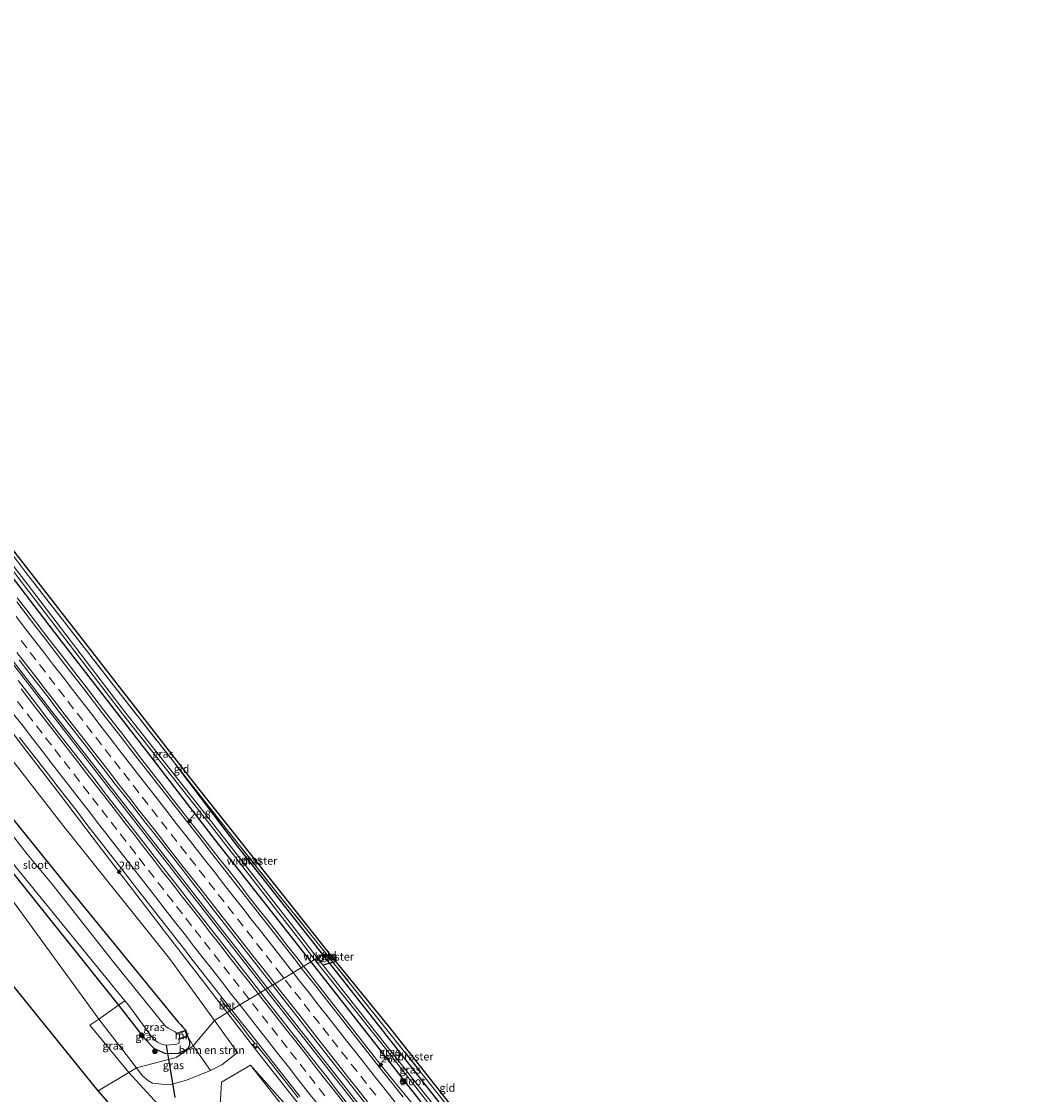
# Model space of a CAD drawing. Units: metres. Extents: x 200983 to 208530, y 531250 to 537500.
# Drawn here: x 201537 to 201861, y 536624 to 536966 of the extents above; entities that cross this region are included whole.
import ezdxf
from ezdxf.enums import TextEntityAlignment as Align

# ---------------------------------------------------------------- set-up
doc = ezdxf.new("R2010")
doc.units = ezdxf.units.M
doc.linetypes.add('IE-TERREINAFSCHEIDING', pattern=[10, 8, -2])
doc.linetypes.add('VW-3-9_STREEP', pattern=[12, 3, -9])
doc.layers.get('0').update_dxf_attribs({"lineweight": 25})
for name, color, linetype, lineweight in [('B-ME-AM-KILOMETR-S-B1', 7, 'Continuous', 18), ('B-ME-BV-GELEIDECONSTRUCTIE-GELEIDERAIL-L-B1', 213, 'BV-GELEIDERAIL', 18), ('B-ME-GR-BOMENSTRUIKEN-GV-B6', 93, 'Continuous', 18), ('B-ME-GR-BOOM-S-B1', 93, 'Continuous', 18), ('B-ME-GW-KRUINLIJN-L-B1', 93, 'Continuous', 18), ('B-ME-GW-TEENLIJN-L-B1', 93, 'Continuous', 18), ('B-ME-IE-GRASLAND-GV-B6', 93, 'Continuous', 18), ('B-ME-IE-GRONDWERKLIJN-GROND_INGERICHT-GV-B6', 253, 'Continuous', 18), ('B-ME-IE-HULPGEOMETRIE-L-B1', 53, 'Continuous', 18), ('B-ME-IE-INRICHTINGSELEMENT-S-B1', 253, 'Continuous', 18), ('B-ME-IE-TERREINAFSCHEIDING-RASTERHEKWERK-L-B1', 8, 'IE-TERREINAFSCHEIDING', 18), ('B-ME-MW-MUUR-GV-B6', 8, 'IE-TERREINAFSCHEIDING-KUNSTMATIG', 18), ('B-ME-OG-WATER-GV-B6', 153, 'Continuous', 18), ('B-ME-VH-VERH_SOORT-BETON-OVERIG-GV-B6', 8, 'IE-TERREINAFSCHEIDING-NATUURLIJK-HOUTWAL', 18), ('B-ME-VH-VERH_SOORT-BITUMEN-GV-B6', 8, 'IE-TERREINAFSCHEIDING-NATUURLIJK-HOUTWAL', 18), ('B-ME-VV-KOLK-S-B1', 8, 'Continuous', 18), ('B-ME-VW-MARKERING-39STREEP-015-L-B1', 255, 'VW-3-9_STREEP', 18), ('B-ME-VW-MARKERING-STREEP-015-L-B1', 7, 'Continuous', 18)]:
    doc.layers.add(name, color=color, linetype=linetype, lineweight=lineweight)
for name, color, linetype in [('B-ME-GW-INSTEEKWATERGANG-L-B1', 10, 'Continuous'), ('B-ME-KG-KADASTRAAL-OPNAMEDTMGRENS-L-B1', 10, 'Continuous'), ('B-ME-KW-DUIKER-L-B1', 10, 'Continuous')]:
    doc.layers.add(name, color=color, linetype=linetype)
doc.styles.add('NLCS-ISO', font='NLCS-ISO.TTF')
doc.linetypes.add('BV-GELEIDERAIL', pattern='A,10,-3,[108,NLCS.SHX,S=1,R=0,X=0,Y=0],-3', length=16)
doc.linetypes.add('IE-TERREINAFSCHEIDING-KUNSTMATIG', pattern='A,4,[82,NLCS.SHX,S=0.75,R=90,X=0,Y=0],4,-2', length=10)
doc.linetypes.add('IE-TERREINAFSCHEIDING-NATUURLIJK-HOUTWAL', pattern='A,7,-1.5,[67,NLCS.SHX,S=0.75,R=45,X=0,Y=0],-1.5,7,-1.5,[70,NLCS.SHX,S=0.75,R=0,X=0,Y=0],-1.5', length=20)

# ---------------------------------------------------------------- blocks, each defined once
blk = doc.blocks.new('hecto')
for p, q in [((0, 0.625), (-0.625, 0)), ((0, -0.625), (0, 0.625)), ((-0.625, 0), (0.625, 0)), ((0.625, 0), (0, -0.625))]:
    blk.add_line(p, q)
blk = doc.blocks.new('boom')
h = blk.add_hatch(color=256)
edge = h.paths.add_edge_path()
edge.add_arc((0, 0), 0.75, 0, 360)
blk.add_circle((0, 0), 0.75)
blk = doc.blocks.new('kast')
blk.add_line((-0.75, -0.75), (0.75, 0.75))
blk.add_lwpolyline([(-0.75, 0.75), (0.75, 0.75), (0.75, -0.75), (-0.75, -0.75)], close=True)
blk = doc.blocks.new('dtb')
blk.add_circle((0, 0), 0.75)
blk = doc.blocks.new('kolk')
blk.add_lwpolyline([(-0.5, -0.5), (0.5, -0.5), (0.5, 0.5), (-0.5, 0.5)], close=True)

msp = doc.modelspace()

# ---------------------------------------------------------------- linework, layer by layer
at = {"layer": 'B-ME-BV-GELEIDECONSTRUCTIE-GELEIDERAIL-L-B1'}
for p, q in [((201537.469, 536735.52, 10.848), (201549.615, 536719.712, 10.991)), ((201600.719, 536652.919, 10.968), (201612.998, 536637.11, 11.006))]:
    msp.add_line(p, q, dxfattribs=at)
for points in [[(201614.902, 536657.88, 11.166), (201588.364, 536691.912, 11.177), (201558.079, 536730.834, 11.094), (201522.211, 536777.257, 10.966), (201493.032, 536815.358, 10.841), (201464.891, 536852.757, 10.725), (201436.588, 536891.312, 10.555), (201410.829, 536926.966, 10.377), (201391.483, 536954.112, 10.236)], [(201392.095, 536954.502, 10.235), (201410.655, 536928.47, 10.344), (201435.578, 536893.845, 10.514), (201461.511, 536858.553, 10.646), (201487.941, 536823.173, 10.783), (201518.698, 536782.959, 10.949), (201545.556, 536748.129, 10.991), (201572.502, 536713.386, 11.09), (201596.271, 536682.884, 11.123), (201615.526, 536658.259, 11.146)], [(201379.791, 536947.418, 10.082), (201391.415, 536931.122, 10.203), (201403.059, 536914.93, 10.336), (201414.749, 536898.696, 10.423), (201426.468, 536882.432, 10.352), (201438.29, 536866.271, 10.391), (201450.199, 536850.158, 10.488), (201462.154, 536834.177, 10.553), (201474.198, 536818.243, 10.717), (201486.297, 536802.24, 10.637), (201498.444, 536786.305, 10.698), (201510.638, 536770.426, 10.771), (201522.872, 536754.592, 10.884), (201535.039, 536738.788, 10.961), (201537.469, 536735.52, 10.848)], [(201535.86, 536782.52, 10.785), (201538.917, 536778.563, 10.778), (201541.958, 536774.594, 10.791), (201545.018, 536770.64, 10.795), (201548.076, 536766.684, 10.808), (201551.133, 536762.728, 10.816), (201554.172, 536758.757, 10.832), (201557.23, 536754.801, 10.839), (201560.284, 536750.842, 10.847), (201563.343, 536746.888, 10.837), (201566.377, 536742.913, 10.848), (201569.473, 536738.98, 10.876), (201572.505, 536735.004, 10.886), (201575.566, 536731.05, 10.9), (201578.643, 536727.109, 10.922), (201581.709, 536723.159, 10.899), (201584.777, 536719.212, 10.906), (201587.858, 536715.274, 10.921), (201590.957, 536711.349, 10.941), (201594.021, 536707.399, 10.951), (201597.079, 536703.443, 10.959), (201600.179, 536699.519, 10.963), (201603.27, 536695.59, 10.978), (201606.346, 536691.647, 10.977), (201609.405, 536687.692, 10.991), (201612.484, 536683.753, 10.986), (201615.578, 536679.817, 10.984), (201618.666, 536675.884, 11.006), (201621.713, 536671.92, 11.016), (201624.823, 536668.005, 11.009), (201627.002, 536665.231, 11.025)], [(201549.615, 536719.712, 10.991), (201561.759, 536703.733, 10.874), (201571.53, 536691.019, 10.861), (201583.693, 536675.132, 10.918), (201595.872, 536659.282, 10.99), (201600.719, 536652.919, 10.968)], [(201627.002, 536665.231, 11.025), (201627.912, 536664.073, 11.032), (201630.965, 536660.113, 11.001), (201634.053, 536656.181, 11.026), (201637.115, 536652.228, 11.031), (201640.225, 536648.312, 11.025), (201643.31, 536644.378, 11.029), (201646.368, 536640.421, 11.021), (201649.457, 536636.49, 11.037), (201652.523, 536632.54, 11.06), (201655.697, 536628.675, 11.044), (201658.877, 536624.81, 11.043), (201662.051, 536620.946, 11.032)], [(201860.588, 536350.411, 10.964), (201838.129, 536377.99, 11.012), (201812.108, 536410.102, 11.123), (201788.651, 536439.156, 11.156), (201763.601, 536470.285, 11.168), (201738.613, 536501.498, 11.226), (201712.794, 536533.809, 11.25), (201686.296, 536567.189, 11.283), (201661.472, 536598.545, 11.283), (201636.75, 536629.989, 11.218), (201614.902, 536657.88, 11.166)], [(201615.526, 536658.259, 11.146), (201637.341, 536630.427, 11.218), (201662.032, 536598.981, 11.283), (201686.851, 536567.642, 11.283), (201713.33, 536534.256, 11.25), (201739.136, 536501.956, 11.226), (201764.127, 536470.75, 11.168), (201789.191, 536439.597, 11.156), (201812.643, 536410.565, 11.123), (201838.672, 536378.47, 10.999), (201861.192, 536350.834, 10.964)], [(201612.998, 536637.11, 11.006), (201622.923, 536624.564, 11.096), (201625.401, 536621.431, 11.093)]]:
    msp.add_polyline3d(points, dxfattribs=at)
at = {"layer": 'B-ME-GR-BOMENSTRUIKEN-GV-B6'}
for points in [[(201358.53, 536933.11, 6.698), (201360.313, 536934.246, 6.57), (201384.466, 536897.619, 6.843), (201436.314, 536828.948, 6.897), (201467.531, 536786.99, 6.897), (201508.833, 536733.027, 6.897), (201535.158, 536697.208, 6.897), (201570.126, 536654.272, 6.897), (201568.06, 536652.811, 7.505), (201532.619, 536697.151, 7.187), (201490.928, 536752.051, 7.117), (201480.769, 536765.662, 7.137), (201434.795, 536827.261, 7.228), (201434.502, 536827.654, 7.229), (201384.024, 536894.108, 7.088), (201358.53, 536933.11, 6.698)], [(201561.669, 536625.539, 10.798), (201525.797, 536669.78, 10.534), (201497.526, 536702.864, 9.863), (201462.394, 536745.741, 9.709), (201428.468, 536788.549, 9.742), (201393.406, 536835.272, 9.539), (201361.546, 536880.434, 9.419), (201340.002, 536912.39, 9.016), (201335.718, 536918.57, 8.989), (201355.371, 536931.096, 8.212), (201385.499, 536885.454, 9.245), (201429.36, 536823.896, 9.342), (201428.14, 536823.106, 9.378), (201456.078, 536786.044, 9.716), (201474.875, 536761.257, 9.752), (201475.897, 536761.996, 9.752), (201502.24, 536728.683, 9.834), (201529.159, 536693.158, 9.771), (201561.669, 536648.713, 10.398), (201561.878, 536648.441, 10.398), (201558.974, 536646.507, 10.474), (201571.425, 536631.466, 10.541), (201561.669, 536625.539, 10.798)], [(201475.897, 536761.996, 9.752), (201480.769, 536765.662, 7.137), (201490.928, 536752.051, 7.117), (201532.619, 536697.151, 7.187), (201568.06, 536652.811, 7.505), (201561.878, 536648.441, 10.398), (201561.669, 536648.713, 10.398), (201529.159, 536693.158, 9.771), (201502.24, 536728.683, 9.834), (201475.897, 536761.996, 9.752)], [(201519.621, 536749.618, 9.742), (201550.698, 536709.759, 9.937), (201584.342, 536667.677, 10.033), (201598.615, 536647.985, 10.219), (201591.828, 536639.86, 8.58)], [(201527.971, 536719.986, 7.212), (201551.583, 536690.94, 7.345), (201587.111, 536647.414, 7.663), (201587.808, 536646.65, 7.737), (201588.43, 536645.947, 7.668), (201589.502, 536644.905, 7.934), (201586.563, 536643.899, 6.901), (201586.1, 536644.318, 6.898), (201585.48, 536644.702, 6.897), (201584.526, 536645.176, 6.897), (201583.88, 536645.498, 6.897), (201583.142, 536646.074, 6.897), (201582.755, 536646.512, 6.897), (201566.599, 536666.44, 6.897), (201546.952, 536691.334, 6.897), (201539.081, 536700.913, 6.897), (201509.769, 536738.629, 6.868)], [(201591.828, 536639.86, 8.58), (201590.188, 536642.896, 7.988), (201589.502, 536644.905, 7.934), (201588.43, 536645.947, 7.668), (201587.808, 536646.65, 7.737), (201587.111, 536647.414, 7.663), (201551.583, 536690.94, 7.345), (201527.971, 536719.986, 7.212)], [(201591.828, 536639.86, 8.58), (201598.615, 536647.985, 10.219), (201606.011, 536637.746, 10.374), (201600.947, 536633.812, 10.478), (201597.372, 536632.023, 10.468), (201591.828, 536639.86, 8.58)], [(201599.798, 536609.739, 10.4), (201600.864, 536628.351, 10.423), (201610.117, 536633.742, 10.411), (201631.624, 536606.383, 10.748), (201653.95, 536578.004, 10.921), (201640.062, 536566.831, 10.765), (201638.722, 536566.655, 10.763), (201637.661, 536567.422, 10.699), (201614.349, 536594.053, 10.448), (201599.798, 536609.739, 10.4)], [(201561.669, 536625.539, 10.798), (201571.425, 536631.466, 10.541), (201589.831, 536611.22, 10.559)], [(201578.437, 536606.452, 11.164), (201561.669, 536625.539, 10.798)]]:
    msp.add_polyline3d(points, dxfattribs=at)
at = {"layer": 'B-ME-GW-INSTEEKWATERGANG-L-B1'}
for p, q in [((201605.696, 536703.851, 10.033), (201586.307, 536729.426, 9.817)), ((201633.135, 536668.958, 10.066), (201605.696, 536703.851, 10.033)), ((201590.188, 536642.896, 7.988), (201589.502, 536644.905, 7.934))]:
    msp.add_line(p, q, dxfattribs=at)
for points in [[(201364.481, 536936.903, 6.722), (201391.933, 536898.304, 6.934), (201424.519, 536852.948, 6.984), (201449.938, 536819.081, 7.026), (201478.318, 536782.901, 6.905), (201510.658, 536740.774, 7.055), (201527.971, 536719.986, 7.212), (201551.583, 536690.94, 7.345), (201587.111, 536647.414, 7.663), (201587.808, 536646.65, 7.737), (201588.43, 536645.947, 7.668), (201589.502, 536644.905, 7.934)], [(201521.891, 536805.259, 9.626), (201547.356, 536771.992, 9.73), (201576.998, 536733.715, 9.9), (201598.794, 536705.488, 10.016), (201629.272, 536666.611, 10.06)], [(201480.769, 536765.662, 7.137), (201490.928, 536752.051, 7.117), (201532.619, 536697.151, 7.187), (201568.06, 536652.811, 7.505)], [(201676.008, 536607.169, 10.292), (201677.245, 536606.996, 10.296), (201678.196, 536607.38, 10.3), (201678.931, 536607.946, 10.3), (201679.263, 536608.531, 10.3), (201679.551, 536609.262, 10.3), (201679.452, 536610.136, 10.3), (201650.931, 536646.326, 10.102), (201633.135, 536668.958, 10.066)], [(201629.272, 536666.611, 10.06), (201647.071, 536643.917, 10.086), (201676.008, 536607.169, 10.292)], [(201568.06, 536652.811, 7.505), (201573.331, 536646.216, 7.552), (201576.317, 536642.363, 7.59), (201579.448, 536639.032, 7.598), (201583.014, 536637.429, 7.747), (201587.2, 536637.603, 7.917), (201590.137, 536638.954, 8.05), (201590.756, 536640.236, 8.108), (201590.746, 536641.249, 8.138), (201590.188, 536642.896, 7.988)]]:
    msp.add_polyline3d(points, dxfattribs=at)
at = {"layer": 'B-ME-GW-KRUINLIJN-L-B1'}
msp.add_line((201561.878, 536648.441, 10.398), (201573.782, 536632.898, 10.422), dxfattribs=at)
for points in [[(201452.9, 536837.485, 9.552), (201466.555, 536819.173, 9.601), (201491.374, 536786.2, 9.568), (201519.621, 536749.618, 9.742), (201550.698, 536709.759, 9.937), (201584.342, 536667.677, 10.033), (201598.615, 536647.985, 10.219)], [(201475.897, 536761.996, 9.752), (201502.24, 536728.683, 9.834), (201529.159, 536693.158, 9.771), (201561.669, 536648.713, 10.398), (201561.878, 536648.441, 10.398)], [(201598.615, 536647.985, 10.219), (201606.011, 536637.746, 10.374), (201600.947, 536633.812, 10.478), (201597.372, 536632.023, 10.468)], [(201610.117, 536633.742, 10.411), (201631.624, 536606.383, 10.748), (201653.95, 536578.004, 10.921)], [(201573.782, 536632.898, 10.422), (201575.662, 536630.416, 10.395), (201577.601, 536628.765, 10.353), (201578.948, 536628.061, 10.32), (201581.841, 536627.655, 10.292), (201584.746, 536627.593, 10.292), (201589.761, 536628.949, 10.279), (201597.372, 536632.023, 10.468)]]:
    msp.add_polyline3d(points, dxfattribs=at)
at = {"layer": 'B-ME-GW-TEENLIJN-L-B1'}
msp.add_polyline3d([(201658.966, 536575.264, 10.411), (201648.042, 536589.499, 10.423), (201631.236, 536609.95, 10.51), (201610.117, 536633.742, 10.411)], dxfattribs=at)
at = {"layer": 'B-ME-IE-GRASLAND-GV-B6'}
for points in [[(201629.272, 536666.611, 10.06), (201598.794, 536705.488, 10.016), (201576.998, 536733.715, 9.9), (201547.356, 536771.992, 9.73), (201521.891, 536805.259, 9.626), (201492.057, 536845.157, 9.298), (201461.602, 536886.103, 9.12), (201429.294, 536930.943, 8.846), (201406.318, 536963.567, 8.594), (201407.102, 536964.067, 7.851), (201428.626, 536933.659, 8.013), (201454.708, 536897.48, 8.278), (201482.338, 536859.907, 8.378), (201510.215, 536822.805, 8.51), (201538.211, 536786.307, 8.569), (201569.38, 536745.587, 8.755), (201596.904, 536710.645, 8.842), (201625.363, 536674.121, 8.95), (201630.478, 536667.344, 9.001), (201629.272, 536666.611, 10.06)], [(201521.891, 536805.259, 9.626), (201547.356, 536771.992, 9.73), (201576.998, 536733.715, 9.9), (201598.794, 536705.488, 10.016), (201629.272, 536666.611, 10.06), (201626.258, 536664.779, 10.202), (201624.711, 536666.79, 10.193), (201621.62, 536670.719, 10.191), (201618.534, 536674.654, 10.19), (201615.44, 536678.581, 10.188), (201612.358, 536682.518, 10.184), (201609.28, 536686.458, 10.178), (201606.211, 536690.406, 10.169), (201603.144, 536694.354, 10.159), (201600.071, 536698.298, 10.156), (201596.98, 536702.23, 10.157), (201593.907, 536706.173, 10.145), (201590.838, 536710.12, 10.134), (201587.735, 536714.041, 10.11), (201584.693, 536718.01, 10.107), (201581.612, 536721.947, 10.095), (201578.488, 536725.852, 10.084), (201572.338, 536733.737, 10.063), (201569.273, 536737.688, 10.048), (201566.202, 536741.634, 10.033), (201563.149, 536745.594, 10.017), (201560.092, 536749.55, 10.011), (201557.033, 536753.505, 10.014), (201553.973, 536757.46, 10.01), (201550.929, 536761.427, 9.995), (201547.887, 536765.395, 9.994), (201544.829, 536769.35, 9.989), (201541.782, 536773.314, 9.994), (201538.729, 536777.274, 9.968), (201535.708, 536781.259, 9.946)], [(201633.135, 536668.958, 10.066), (201631.331, 536667.862, 9.011), (201626.151, 536674.725, 8.959), (201597.686, 536711.257, 8.851), (201570.164, 536746.195, 8.764), (201538.999, 536786.91, 8.578), (201531.409, 536796.805, 8.562), (201533.0651, 536797.8551, 9.251), (201533.4421, 536797.3591, 9.812), (201533.826, 536796.947, 9.404), (201538.585, 536790.586, 9.514), (201552.384, 536772.814, 9.554), (201568.64, 536751.943, 9.684), (201586.307, 536729.426, 9.817), (201605.696, 536703.851, 10.033), (201633.135, 536668.958, 10.066)], [(201536.521, 536762.744, 10.261), (201539.574, 536758.785, 10.269), (201542.622, 536754.821, 10.269), (201545.675, 536750.861, 10.28), (201548.728, 536746.901, 10.295), (201551.799, 536742.956, 10.307), (201554.858, 536739.001, 10.316), (201557.912, 536735.042, 10.327), (201560.967, 536731.084, 10.34), (201564.037, 536727.138, 10.354), (201567.078, 536723.168, 10.36), (201570.186, 536719.252, 10.372), (201573.26, 536715.309, 10.358), (201576.332, 536711.363, 10.371), (201579.43, 536707.438, 10.384), (201582.528, 536703.514, 10.406), (201585.635, 536699.596, 10.405), (201588.72, 536695.662, 10.416), (201591.783, 536691.71, 10.422), (201594.837, 536687.75, 10.441), (201597.871, 536683.776, 10.43), (201604.045, 536675.909, 10.453), (201607.149, 536671.99, 10.463), (201610.203, 536668.032, 10.471), (201613.282, 536664.092, 10.483), (201616.358, 536660.15, 10.469), (201617.093, 536659.212, 10.471)], [(201617.093, 536659.212, 10.471), (201613.302, 536656.908, 10.435), (201612.868, 536657.465, 10.435), (201609.781, 536661.398, 10.428), (201606.688, 536665.326, 10.43), (201603.583, 536669.246, 10.432), (201600.56, 536673.23, 10.422), (201597.456, 536677.15, 10.422), (201594.386, 536681.096, 10.404), (201591.315, 536685.043, 10.392), (201588.25, 536688.993, 10.374), (201585.203, 536692.957, 10.359), (201582.135, 536696.906, 10.359), (201579.052, 536700.842, 10.361), (201575.982, 536704.788, 10.349), (201572.898, 536708.724, 10.343), (201569.799, 536712.648, 10.352), (201566.754, 536716.614, 10.329), (201563.681, 536720.558, 10.324), (201560.649, 536724.534, 10.302), (201557.564, 536728.47, 10.294), (201554.522, 536732.438, 10.278), (201551.446, 536736.38, 10.28), (201548.37, 536740.322, 10.289), (201545.321, 536744.285, 10.281), (201542.281, 536748.254, 10.257), (201539.233, 536752.218, 10.234), (201536.176, 536756.175, 10.226)], [(201601.057, 536655.209, 10.185), (201600.526, 536654.85, 10.157), (201603.472, 536650.936, 10.168), (201598.615, 536647.985, 10.219), (201584.342, 536667.677, 10.033), (201550.698, 536709.759, 9.937), (201519.621, 536749.618, 9.742)], [(201536.629, 536738.086, 10.025), (201539.693, 536734.135, 10.041), (201542.764, 536730.19, 10.059), (201545.817, 536726.23, 10.066), (201548.885, 536722.282, 10.088), (201551.945, 536718.328, 10.096), (201555.019, 536714.385, 10.104), (201558.046, 536710.405, 10.109), (201561.098, 536706.445, 10.092), (201564.197, 536702.521, 10.103), (201567.261, 536698.569, 10.124), (201570.32, 536694.614, 10.13), (201573.39, 536690.668, 10.133), (201576.464, 536686.724, 10.135), (201579.542, 536682.784, 10.131), (201582.609, 536678.836, 10.15), (201585.686, 536674.894, 10.158), (201588.758, 536670.949, 10.163), (201591.828, 536667.003, 10.166), (201594.905, 536663.063, 10.174), (201597.98, 536659.119, 10.18), (201601.057, 536655.209, 10.185)], [(201633.135, 536668.958, 10.066), (201605.696, 536703.851, 10.033), (201586.307, 536729.426, 9.817), (201602.191, 536709.325, 9.994), (201618.414, 536688.829, 10.154), (201634.4289, 536668.9311, 10.3854), (201633.135, 536668.958, 10.066)], [(201629.272, 536666.611, 10.06), (201630.478, 536667.344, 9.001), (201652.269, 536639.985, 8.995), (201676.927, 536608.61, 9.106), (201677.178, 536608.589, 9.106), (201677.39, 536608.642, 9.106), (201677.571, 536608.786, 9.106), (201677.628, 536608.997, 9.106), (201677.642, 536609.248, 9.106), (201677.461, 536609.632, 9.106), (201654.771, 536638.252, 9.065), (201631.331, 536667.862, 9.011), (201633.135, 536668.958, 10.066), (201650.931, 536646.326, 10.102), (201679.452, 536610.136, 10.3), (201679.551, 536609.262, 10.3), (201679.263, 536608.531, 10.3), (201678.931, 536607.946, 10.3), (201678.196, 536607.38, 10.3), (201677.245, 536606.996, 10.296), (201676.008, 536607.169, 10.292), (201647.071, 536643.917, 10.086), (201629.272, 536666.611, 10.06)], [(201679.452, 536610.136, 10.3), (201650.931, 536646.326, 10.102), (201633.135, 536668.958, 10.066), (201635.4706, 536667.6368, 10.4005), (201653.622, 536644.918, 10.636), (201670.275, 536623.987, 10.754)], [(201633.135, 536668.958, 10.066), (201634.4289, 536668.9311, 10.3854), (201635.4706, 536667.6368, 10.4005), (201633.135, 536668.958, 10.066)], [(201658.661, 536623.518, 10.254), (201655.564, 536627.444, 10.238), (201652.466, 536631.368, 10.249), (201649.379, 536635.301, 10.235), (201646.289, 536639.233, 10.219), (201643.198, 536643.162, 10.221), (201640.116, 536647.1, 10.225), (201637.033, 536651.035, 10.21), (201633.941, 536654.965, 10.21), (201630.844, 536658.89, 10.221), (201627.761, 536662.826, 10.211), (201626.258, 536664.779, 10.202), (201629.272, 536666.611, 10.06), (201647.071, 536643.917, 10.086), (201676.008, 536607.169, 10.292)], [(201640.586, 536622.014, 10.469), (201637.494, 536625.944, 10.466), (201634.47, 536629.926, 10.458), (201631.327, 536633.816, 10.46), (201628.247, 536637.754, 10.452), (201625.201, 536641.721, 10.458), (201622.121, 536645.659, 10.441), (201619.028, 536649.587, 10.433), (201615.943, 536653.522, 10.439), (201613.302, 536656.908, 10.435), (201617.093, 536659.212, 10.471), (201619.441, 536656.214, 10.476), (201622.525, 536652.278, 10.475), (201625.605, 536648.34, 10.48), (201628.661, 536644.381, 10.486), (201631.773, 536640.468, 10.481), (201634.865, 536636.539, 10.494), (201637.946, 536632.601, 10.504), (201641.051, 536628.682, 10.5), (201644.138, 536624.748, 10.506), (201647.225, 536620.815, 10.511)], [(201570.126, 536654.272, 6.897), (201571.374, 536652.74, 6.897), (201579.205, 536642.021, 6.897), (201580.525, 536641.105, 6.897), (201582.034, 536640.353, 6.897), (201583.394, 536640.101, 6.897), (201585.422, 536640.281, 6.897), (201586.69, 536640.455, 6.897), (201587.265, 536640.716, 6.897), (201587.412, 536641.101, 6.906), (201587.368, 536641.485, 6.926), (201587.249, 536641.89, 6.955), (201590.188, 536642.896, 7.988), (201590.746, 536641.249, 8.138), (201590.756, 536640.236, 8.108), (201590.137, 536638.954, 8.05), (201587.2, 536637.603, 7.917), (201583.014, 536637.429, 7.747), (201579.448, 536639.032, 7.598), (201576.317, 536642.363, 7.59), (201573.331, 536646.216, 7.552), (201568.06, 536652.811, 7.505), (201570.126, 536654.272, 6.897)], [(201573.782, 536632.898, 10.422), (201561.878, 536648.441, 10.398), (201568.06, 536652.811, 7.505), (201573.331, 536646.216, 7.552), (201576.317, 536642.363, 7.59), (201579.448, 536639.032, 7.598), (201583.014, 536637.429, 7.747), (201587.2, 536637.603, 7.917), (201590.137, 536638.954, 8.05), (201590.756, 536640.236, 8.108), (201590.746, 536641.249, 8.138), (201590.188, 536642.896, 7.988), (201591.828, 536639.86, 8.58), (201586.468, 536636.229, 8.05), (201573.782, 536632.898, 10.422)], [(201589.831, 536611.22, 10.559), (201571.425, 536631.466, 10.541), (201573.782, 536632.898, 10.422), (201575.662, 536630.416, 10.395), (201577.601, 536628.765, 10.353), (201578.948, 536628.061, 10.32), (201581.841, 536627.655, 10.292), (201584.746, 536627.593, 10.292), (201589.761, 536628.949, 10.279), (201597.372, 536632.023, 10.468), (201600.947, 536633.812, 10.478), (201606.011, 536637.746, 10.374), (201598.615, 536647.985, 10.219), (201603.472, 536650.936, 10.168), (201603.576, 536650.798, 10.169), (201606.71, 536646.902, 10.155), (201609.693, 536642.886, 10.193), (201611.484, 536640.754, 10.177), (201610.783, 536640.206, 10.13), (201611.648, 536639.1, 10.175), (201612.388, 536639.678, 10.171), (201612.91, 536639.056, 10.167), (201616.005, 536635.129, 10.177), (201619.096, 536631.198, 10.18), (201622.176, 536627.26, 10.187), (201625.257, 536623.322, 10.171)], [(201571.425, 536631.466, 10.541), (201558.974, 536646.507, 10.474), (201561.878, 536648.441, 10.398), (201573.782, 536632.898, 10.422), (201571.425, 536631.466, 10.541)], [(201573.782, 536632.898, 10.422), (201586.468, 536636.229, 8.05), (201591.828, 536639.86, 8.58), (201597.372, 536632.023, 10.468), (201589.761, 536628.949, 10.279), (201584.746, 536627.593, 10.292), (201581.841, 536627.655, 10.292), (201578.948, 536628.061, 10.32), (201577.601, 536628.765, 10.353), (201575.662, 536630.416, 10.395), (201573.782, 536632.898, 10.422)], [(201631.236, 536609.95, 10.51), (201610.117, 536633.742, 10.411), (201600.864, 536628.351, 10.423), (201599.798, 536609.739, 10.4)], [(201658.966, 536575.264, 10.411), (201657.139, 536573.836, 10.991), (201653.95, 536578.004, 10.921), (201631.624, 536606.383, 10.748), (201610.117, 536633.742, 10.411), (201631.236, 536609.95, 10.51), (201648.042, 536589.499, 10.423), (201658.966, 536575.264, 10.411)]]:
    msp.add_polyline3d(points, dxfattribs=at)
at = {"layer": 'B-ME-IE-GRONDWERKLIJN-GROND_INGERICHT-GV-B6'}
for points in [[(201635.0531, 536668.9182, 10.4036), (201634.4289, 536668.9311, 10.3854), (201618.414, 536688.829, 10.154), (201602.191, 536709.325, 9.994), (201586.307, 536729.426, 9.817), (201568.64, 536751.943, 9.684), (201552.384, 536772.814, 9.554), (201538.585, 536790.586, 9.514), (201533.826, 536796.947, 9.404), (201533.4421, 536797.3591, 9.812), (201534.366, 536797.996, 9.615), (201591.714, 536724.202, 9.975), (201622.7, 536685.145, 10.281), (201635.5517, 536668.9078, 10.4186), (201635.0531, 536668.9182, 10.4036)], [(201635.0531, 536668.9182, 10.4036), (201635.4706, 536667.6368, 10.4005), (201634.4289, 536668.9311, 10.3854), (201635.0531, 536668.9182, 10.4036)], [(201694.065, 536608.73, 11.168), (201685.649, 536604.605, 11.135), (201681.7913, 536609.4684, 11.091), (201670.275, 536623.987, 10.754), (201653.622, 536644.918, 10.636), (201635.4706, 536667.6368, 10.4005), (201635.0531, 536668.9182, 10.4036), (201635.5517, 536668.9078, 10.4186), (201653.899, 536646.371, 10.699), (201685.005, 536607.017, 11.057), (201686.906, 536606.911, 11.135), (201692.662, 536611.286, 11.069), (201693.406, 536611.385, 11.143), (201693.716, 536609.17, 11.16), (201694.065, 536608.73, 11.168)]]:
    msp.add_polyline3d(points, dxfattribs=at)
at = {"layer": 'B-ME-IE-HULPGEOMETRIE-L-B1'}
msp.add_polyline3d([(201561.669, 536625.539, 10.798), (201571.425, 536631.466, 10.541), (201573.782, 536632.898, 10.422), (201586.468, 536636.229, 8.05), (201591.828, 536639.86, 8.58), (201598.615, 536647.985, 10.219), (201603.472, 536650.936, 10.168), (201604.099, 536651.317, 10.185), (201613.302, 536656.908, 10.435), (201617.093, 536659.212, 10.471), (201626.258, 536664.779, 10.202), (201629.272, 536666.611, 10.06), (201630.478, 536667.344, 9.001), (201631.331, 536667.862, 9.011), (201633.135, 536668.958, 10.066)], dxfattribs=at)
at = {"layer": 'B-ME-IE-TERREINAFSCHEIDING-RASTERHEKWERK-L-B1'}
msp.add_line((201635.4706, 536667.6368, 10.4005), (201634.4289, 536668.9311, 10.3854), dxfattribs=at)
for points in [[(201586.307, 536729.426, 9.817), (201568.64, 536751.943, 9.684), (201552.384, 536772.814, 9.554), (201538.585, 536790.586, 9.514), (201533.826, 536796.947, 9.404), (201533.4421, 536797.3591, 9.812), (201533.0651, 536797.8551, 9.251), (201532.6891, 536798.3501, 9.785), (201518.051, 536817.333, 9.184), (201499.894, 536840.936, 9.244), (201485.672, 536859.796, 9.176), (201469.862, 536881.277, 9.224), (201452.662, 536904.623, 8.929), (201441.7122, 536919.7752, 8.726), (201432.547, 536932.458, 8.556), (201418.576, 536952.013, 8.555), (201409.3246, 536965.0538, 8.5072)], [(201635.4706, 536667.6368, 10.4005), (201618.414, 536688.829, 10.154), (201602.191, 536709.325, 9.994), (201586.307, 536729.426, 9.817)], [(201681.7913, 536609.4684, 11.091), (201670.275, 536623.987, 10.754), (201653.622, 536644.918, 10.636), (201635.4706, 536667.6368, 10.4005)]]:
    msp.add_polyline3d(points, dxfattribs=at)
at = {"layer": 'B-ME-KG-KADASTRAAL-OPNAMEDTMGRENS-L-B1'}
for points in [[(201635.5517, 536668.9078, 10.4186), (201622.7, 536685.145, 10.281), (201591.714, 536724.202, 9.975), (201534.366, 536797.996, 9.615), (201533.976, 536798.503, 9.058), (201533.572, 536799.028, 9.601), (201486.593, 536860.452, 9.256), (201477.393, 536872.75, 9.288), (201442.442, 536920.29, 8.941), (201419.634, 536952.214, 8.768), (201410.083, 536965.968, 8.545)], [(201561.669, 536625.539, 10.798), (201525.797, 536669.78, 10.534), (201497.526, 536702.864, 9.863), (201462.394, 536745.741, 9.709), (201428.468, 536788.549, 9.742), (201393.406, 536835.272, 9.539), (201361.546, 536880.434, 9.419), (201340.002, 536912.39, 9.016), (201335.718, 536918.57, 8.989)], [(201685.005, 536607.017, 11.057), (201653.899, 536646.371, 10.699), (201635.5517, 536668.9078, 10.4186)], [(201829.098, 536329.288, 14.243), (201828.502, 536328.863, 14.277), (201828.304, 536328.722, 14.303), (201824.027, 536325.672, 14.098), (201819.807, 536322.662, 11.497), (201814.367, 536318.782, 11.211), (201797.166, 536340.322, 11.337), (201753.548, 536394.568, 11.395), (201726.521, 536427.332, 11.411), (201710.552, 536446.48, 11.53), (201682.335, 536480.952, 11.674), (201668.961, 536497.699, 11.913), (201639.979, 536532.77, 11.777), (201608.311, 536571, 11.222), (201578.437, 536606.452, 11.164), (201561.669, 536625.539, 10.798)]]:
    msp.add_polyline3d(points, dxfattribs=at)
at = {"layer": 'B-ME-KW-DUIKER-L-B1'}
for p, q in [((201637.316, 536666.74, 9.646), (201633.134, 536665.584, 9.015)), ((201584.146, 536635.619, 7.737), (201583.394, 536640.101, 6.897)), ((201586.182, 536623.48, 10.012), (201584.146, 536635.619, 7.737))]:
    msp.add_line(p, q, dxfattribs=at)
at = {"layer": 'B-ME-MW-MUUR-GV-B6'}
msp.add_polyline3d([(201587.249, 536641.89, 6.955), (201587.168, 536642.127, 6.9), (201589.87, 536643.052, 6.9), (201589.346, 536644.587, 6.9), (201586.644, 536643.662, 6.9), (201586.563, 536643.899, 6.901), (201589.502, 536644.905, 7.934), (201590.188, 536642.896, 7.988), (201587.249, 536641.89, 6.955)], dxfattribs=at)
at = {"layer": 'B-ME-OG-WATER-GV-B6'}
for points in [[(201630.478, 536667.344, 9.001), (201625.363, 536674.121, 8.95), (201596.904, 536710.645, 8.842), (201569.38, 536745.587, 8.755), (201538.211, 536786.307, 8.569), (201510.215, 536822.805, 8.51), (201482.338, 536859.907, 8.378), (201454.708, 536897.48, 8.278), (201428.626, 536933.659, 8.013), (201407.102, 536964.067, 7.851), (201407.955, 536964.611, 7.848), (201429.434, 536934.236, 8.022), (201455.511, 536898.064, 8.287), (201483.135, 536860.499, 8.387), (201511.006, 536823.405, 8.519), (201531.409, 536796.805, 8.562), (201538.999, 536786.91, 8.578), (201570.164, 536746.195, 8.764), (201597.686, 536711.257, 8.851), (201626.151, 536674.725, 8.959), (201631.331, 536667.862, 9.011), (201630.478, 536667.344, 9.001)], [(201509.769, 536738.629, 6.868), (201539.081, 536700.913, 6.897), (201546.952, 536691.334, 6.897), (201566.599, 536666.44, 6.897), (201582.755, 536646.512, 6.897), (201583.142, 536646.074, 6.897), (201583.88, 536645.498, 6.897), (201584.526, 536645.176, 6.897), (201585.48, 536644.702, 6.897), (201586.1, 536644.318, 6.898), (201586.563, 536643.899, 6.901), (201586.644, 536643.662, 6.9), (201589.346, 536644.587, 6.9), (201589.87, 536643.052, 6.9), (201587.168, 536642.127, 6.9), (201587.249, 536641.89, 6.955), (201587.368, 536641.485, 6.926), (201587.412, 536641.101, 6.906), (201587.265, 536640.716, 6.897), (201586.69, 536640.455, 6.897), (201585.422, 536640.281, 6.897), (201583.394, 536640.101, 6.897), (201582.034, 536640.353, 6.897), (201580.525, 536641.105, 6.897), (201579.205, 536642.021, 6.897), (201571.374, 536652.74, 6.897), (201570.126, 536654.272, 6.897), (201535.158, 536697.208, 6.897)], [(201630.478, 536667.344, 9.001), (201631.331, 536667.862, 9.011), (201654.771, 536638.252, 9.065), (201677.461, 536609.632, 9.106), (201677.642, 536609.248, 9.106), (201677.628, 536608.997, 9.106), (201677.571, 536608.786, 9.106), (201677.39, 536608.642, 9.106), (201677.178, 536608.589, 9.106), (201676.927, 536608.61, 9.106), (201652.269, 536639.985, 8.995), (201630.478, 536667.344, 9.001)]]:
    msp.add_polyline3d(points, dxfattribs=at)
at = {"layer": 'B-ME-VH-VERH_SOORT-BETON-OVERIG-GV-B6'}
for points in [[(201604.099, 536651.317, 10.185), (201603.472, 536650.936, 10.168), (201600.526, 536654.85, 10.157), (201601.057, 536655.209, 10.185), (201604.099, 536651.317, 10.185)], [(201625.257, 536623.322, 10.171), (201622.176, 536627.26, 10.187), (201619.096, 536631.198, 10.18), (201616.005, 536635.129, 10.177), (201612.91, 536639.056, 10.167), (201612.388, 536639.678, 10.171), (201611.648, 536639.1, 10.175), (201610.783, 536640.206, 10.13), (201611.484, 536640.754, 10.177), (201609.693, 536642.886, 10.193), (201606.71, 536646.902, 10.155), (201603.576, 536650.798, 10.169), (201603.472, 536650.936, 10.168), (201604.099, 536651.317, 10.185), (201604.151, 536651.25, 10.185), (201607.255, 536647.331, 10.196), (201610.374, 536643.423, 10.201), (201613.459, 536639.488, 10.184), (201616.551, 536635.558, 10.18), (201619.653, 536631.637, 10.189), (201622.737, 536627.701, 10.195), (201625.829, 536623.772, 10.205)]]:
    msp.add_polyline3d(points, dxfattribs=at)
at = {"layer": 'B-ME-VH-VERH_SOORT-BITUMEN-GV-B6'}
for points in [[(201535.708, 536781.259, 9.946), (201538.729, 536777.274, 9.968), (201541.782, 536773.314, 9.994), (201544.829, 536769.35, 9.989), (201547.887, 536765.395, 9.994), (201550.929, 536761.427, 9.995), (201553.973, 536757.46, 10.01), (201557.033, 536753.505, 10.014), (201560.092, 536749.55, 10.011), (201563.149, 536745.594, 10.017), (201566.202, 536741.634, 10.033), (201569.273, 536737.688, 10.048), (201572.338, 536733.737, 10.063), (201578.488, 536725.852, 10.084), (201581.612, 536721.947, 10.095), (201584.693, 536718.01, 10.107), (201587.735, 536714.041, 10.11), (201590.838, 536710.12, 10.134), (201593.907, 536706.173, 10.145), (201596.98, 536702.23, 10.157), (201600.071, 536698.298, 10.156), (201603.144, 536694.354, 10.159), (201606.211, 536690.406, 10.169), (201609.28, 536686.458, 10.178), (201612.358, 536682.518, 10.184), (201615.44, 536678.581, 10.188), (201618.534, 536674.654, 10.19), (201621.62, 536670.719, 10.191), (201624.711, 536666.79, 10.193), (201626.258, 536664.779, 10.202)], [(201626.258, 536664.779, 10.202), (201617.093, 536659.212, 10.471), (201616.358, 536660.15, 10.469), (201613.282, 536664.092, 10.483), (201610.203, 536668.032, 10.471), (201607.149, 536671.99, 10.463), (201604.045, 536675.909, 10.453), (201597.871, 536683.776, 10.43), (201594.837, 536687.75, 10.441), (201591.783, 536691.71, 10.422), (201588.72, 536695.662, 10.416), (201585.635, 536699.596, 10.405), (201582.528, 536703.514, 10.406), (201579.43, 536707.438, 10.384), (201576.332, 536711.363, 10.371), (201573.26, 536715.309, 10.358), (201570.186, 536719.252, 10.372), (201567.078, 536723.168, 10.36), (201564.037, 536727.138, 10.354), (201560.967, 536731.084, 10.34), (201557.912, 536735.042, 10.327), (201554.858, 536739.001, 10.316), (201551.799, 536742.956, 10.307), (201548.728, 536746.901, 10.295), (201545.675, 536750.861, 10.28), (201542.622, 536754.821, 10.269), (201539.574, 536758.785, 10.269), (201536.521, 536762.744, 10.261)], [(201536.176, 536756.175, 10.226), (201539.233, 536752.218, 10.234), (201542.281, 536748.254, 10.257), (201545.321, 536744.285, 10.281), (201548.37, 536740.322, 10.289), (201551.446, 536736.38, 10.28), (201554.522, 536732.438, 10.278), (201557.564, 536728.47, 10.294), (201560.649, 536724.534, 10.302), (201563.681, 536720.558, 10.324), (201566.754, 536716.614, 10.329), (201569.799, 536712.648, 10.352), (201572.898, 536708.724, 10.343), (201575.982, 536704.788, 10.349), (201579.052, 536700.842, 10.361), (201582.135, 536696.906, 10.359), (201585.203, 536692.957, 10.359), (201588.25, 536688.993, 10.374), (201591.315, 536685.043, 10.392), (201594.386, 536681.096, 10.404), (201597.456, 536677.15, 10.422), (201600.56, 536673.23, 10.422), (201603.583, 536669.246, 10.432), (201606.688, 536665.326, 10.43), (201609.781, 536661.398, 10.428), (201612.868, 536657.465, 10.435), (201613.302, 536656.908, 10.435)], [(201613.302, 536656.908, 10.435), (201604.099, 536651.317, 10.185), (201601.057, 536655.209, 10.185), (201597.98, 536659.119, 10.18), (201594.905, 536663.063, 10.174), (201591.828, 536667.003, 10.166), (201588.758, 536670.949, 10.163), (201585.686, 536674.894, 10.158), (201582.609, 536678.836, 10.15), (201579.542, 536682.784, 10.131), (201576.464, 536686.724, 10.135), (201573.39, 536690.668, 10.133), (201570.32, 536694.614, 10.13), (201567.261, 536698.569, 10.124), (201564.197, 536702.521, 10.103), (201561.098, 536706.445, 10.092), (201558.046, 536710.405, 10.109), (201555.019, 536714.385, 10.104), (201551.945, 536718.328, 10.096), (201548.885, 536722.282, 10.088), (201545.817, 536726.23, 10.066), (201542.764, 536730.19, 10.059), (201539.693, 536734.135, 10.041), (201536.629, 536738.086, 10.025)], [(201647.225, 536620.815, 10.511), (201644.138, 536624.748, 10.506), (201641.051, 536628.682, 10.5), (201637.946, 536632.601, 10.504), (201634.865, 536636.539, 10.494), (201631.773, 536640.468, 10.481), (201628.661, 536644.381, 10.486), (201625.605, 536648.34, 10.48), (201622.525, 536652.278, 10.475), (201619.441, 536656.214, 10.476), (201617.093, 536659.212, 10.471), (201626.258, 536664.779, 10.202), (201627.761, 536662.826, 10.211), (201630.844, 536658.89, 10.221), (201633.941, 536654.965, 10.21), (201637.033, 536651.035, 10.21), (201640.116, 536647.1, 10.225), (201643.198, 536643.162, 10.221), (201646.289, 536639.233, 10.219), (201649.379, 536635.301, 10.235), (201652.466, 536631.368, 10.249), (201655.564, 536627.444, 10.238), (201658.661, 536623.518, 10.254)], [(201625.829, 536623.772, 10.205), (201622.737, 536627.701, 10.195), (201619.653, 536631.637, 10.189), (201616.551, 536635.558, 10.18), (201613.459, 536639.488, 10.184), (201610.374, 536643.423, 10.201), (201607.255, 536647.331, 10.196), (201604.151, 536651.25, 10.185), (201604.099, 536651.317, 10.185), (201613.302, 536656.908, 10.435), (201615.943, 536653.522, 10.439), (201619.028, 536649.587, 10.433), (201622.121, 536645.659, 10.441), (201625.201, 536641.721, 10.458), (201628.247, 536637.754, 10.452), (201631.327, 536633.816, 10.46), (201634.47, 536629.926, 10.458), (201637.494, 536625.944, 10.466), (201640.586, 536622.014, 10.469)]]:
    msp.add_polyline3d(points, dxfattribs=at)
at = {"layer": 'B-ME-VW-MARKERING-39STREEP-015-L-B1'}
for points in [[(201620.736, 536661.425, 10.43), (201620.009, 536662.354, 10.429), (201616.926, 536666.291, 10.426), (201613.9, 536670.157, 10.419), (201610.818, 536674.094, 10.409), (201607.8, 536677.954, 10.401), (201604.724, 536681.896, 10.396), (201601.708, 536685.758, 10.391), (201598.746, 536689.535, 10.386), (201595.661, 536693.469, 10.379), (201592.668, 536697.288, 10.373), (201589.709, 536701.067, 10.363), (201586.668, 536704.951, 10.355), (201583.589, 536708.891, 10.348), (201580.51, 536712.83, 10.334), (201577.509, 536716.687, 10.322), (201574.564, 536720.477, 10.32), (201571.583, 536724.315, 10.318), (201568.641, 536728.108, 10.307), (201565.699, 536731.9, 10.295), (201562.71, 536735.754, 10.278), (201559.769, 536739.547, 10.269), (201556.76, 536743.427, 10.26), (201553.82, 536747.221, 10.253), (201550.88, 536751.015, 10.248), (201547.881, 536754.902, 10.241), (201544.827, 536758.862, 10.231), (201541.828, 536762.755, 10.221), (201538.902, 536766.56, 10.213), (201535.9, 536770.463, 10.206)], [(201609.699, 536654.72, 10.412), (201609.59, 536654.859, 10.411), (201606.506, 536658.794, 10.411), (201603.422, 536662.73, 10.408), (201600.365, 536666.639, 10.403), (201597.287, 536670.58, 10.395), (201594.329, 536674.368, 10.385), (201591.377, 536678.152, 10.379), (201588.425, 536681.937, 10.368), (201585.455, 536685.75, 10.363), (201582.507, 536689.538, 10.356), (201579.462, 536693.451, 10.35), (201576.521, 536697.245, 10.343), (201573.58, 536701.038, 10.337), (201570.52, 536704.978, 10.33), (201567.574, 536708.767, 10.324), (201564.619, 536712.567, 10.32), (201561.678, 536716.36, 10.315), (201558.736, 536720.153, 10.306), (201555.694, 536724.074, 10.3), (201552.628, 536728.024, 10.293), (201549.68, 536731.823, 10.283), (201546.74, 536735.617, 10.273), (201543.8, 536739.411, 10.264), (201540.853, 536743.223, 10.255), (201537.798, 536747.181, 10.244), (201534.757, 536751.122, 10.23)], [(201649.984, 536624.159, 10.463), (201647.017, 536627.932, 10.46), (201644.023, 536631.738, 10.456), (201640.932, 536635.668, 10.452), (201637.945, 536639.466, 10.447), (201634.983, 536643.243, 10.447), (201632.02, 536647.019, 10.443), (201629.031, 536650.835, 10.44), (201626.071, 536654.613, 10.435), (201623.091, 536658.417, 10.43), (201620.736, 536661.425, 10.43)], [(201633.771, 536623.996, 10.442), (201630.694, 536627.916, 10.437), (201627.732, 536631.693, 10.43), (201624.734, 536635.516, 10.422), (201621.776, 536639.295, 10.421), (201618.694, 536643.233, 10.422), (201615.65, 536647.121, 10.422), (201612.567, 536651.058, 10.416), (201609.699, 536654.72, 10.412)]]:
    msp.add_polyline3d(points, dxfattribs=at)
at = {"layer": 'B-ME-VW-MARKERING-STREEP-015-L-B1'}
for points in [[(201623.682, 536663.214, 10.338), (201622.769, 536664.381, 10.336), (201619.761, 536668.223, 10.333), (201616.748, 536672.075, 10.325), (201613.728, 536675.934, 10.316), (201610.654, 536679.847, 10.31), (201607.646, 536683.696, 10.306), (201604.617, 536687.573, 10.302), (201601.536, 536691.492, 10.297), (201598.509, 536695.358, 10.29), (201595.492, 536699.199, 10.285), (201592.465, 536703.059, 10.277), (201589.492, 536706.853, 10.27), (201586.475, 536710.72, 10.262), (201583.48, 536714.581, 10.251), (201580.479, 536718.449, 10.239), (201577.529, 536722.248, 10.231), (201574.514, 536726.13, 10.219), (201571.524, 536729.981, 10.211), (201568.524, 536733.85, 10.194), (201565.467, 536737.793, 10.18), (201562.463, 536741.689, 10.17), (201559.483, 536745.546, 10.165), (201556.421, 536749.499, 10.158), (201553.413, 536753.374, 10.153), (201550.454, 536757.223, 10.144), (201547.457, 536761.106, 10.137), (201544.515, 536764.912, 10.126), (201541.518, 536768.806, 10.117), (201538.55, 536772.674, 10.111), (201535.567, 536776.554, 10.103)], [(201617.849, 536659.671, 10.516), (201617.082, 536660.653, 10.516), (201614, 536664.584, 10.514), (201610.975, 536668.439, 10.505), (201607.969, 536672.27, 10.495), (201604.943, 536676.141, 10.487), (201601.878, 536680.078, 10.481), (201598.871, 536683.922, 10.477), (201595.852, 536687.781, 10.472), (201592.814, 536691.651, 10.465), (201589.856, 536695.439, 10.458), (201586.82, 536699.309, 10.445), (201583.817, 536703.148, 10.437), (201580.79, 536707.02, 10.43), (201577.715, 536710.95, 10.406), (201574.706, 536714.823, 10.397), (201571.702, 536718.695, 10.399), (201568.754, 536722.484, 10.402), (201565.755, 536726.34, 10.399), (201562.75, 536730.217, 10.383), (201559.758, 536734.07, 10.367), (201556.812, 536737.883, 10.357), (201553.803, 536741.769, 10.347), (201550.806, 536745.626, 10.34), (201547.825, 536749.483, 10.334), (201544.788, 536753.424, 10.327), (201541.79, 536757.307, 10.318), (201538.788, 536761.199, 10.31), (201535.752, 536765.147, 10.301)], [(201612.571, 536656.464, 10.488), (201612.448, 536656.622, 10.488), (201609.432, 536660.477, 10.484), (201606.421, 536664.337, 10.481), (201603.336, 536668.265, 10.476), (201600.307, 536672.155, 10.468), (201597.285, 536676.025, 10.456), (201594.257, 536679.902, 10.449), (201591.206, 536683.809, 10.441), (201588.196, 536687.675, 10.433), (201585.166, 536691.565, 10.425), (201582.151, 536695.446, 10.416), (201579.107, 536699.373, 10.411), (201576.103, 536703.238, 10.406), (201573.071, 536707.132, 10.402), (201570.122, 536710.92, 10.397), (201567.143, 536714.778, 10.393), (201564.143, 536718.646, 10.386), (201561.122, 536722.531, 10.381), (201558.065, 536726.484, 10.376), (201555.056, 536730.358, 10.366), (201552.062, 536734.217, 10.356), (201549.058, 536738.081, 10.346), (201546.107, 536741.886, 10.339), (201543.111, 536745.757, 10.329), (201540.115, 536749.653, 10.315), (201537.109, 536753.542, 10.304)], [(201606.724, 536652.912, 10.332), (201604.106, 536656.247, 10.332), (201601.068, 536660.135, 10.331), (201598.065, 536663.963, 10.321), (201595.052, 536667.815, 10.316), (201591.984, 536671.75, 10.311), (201588.964, 536675.641, 10.301), (201585.969, 536679.481, 10.293), (201582.947, 536683.344, 10.286), (201579.881, 536687.282, 10.277), (201576.877, 536691.152, 10.272), (201573.893, 536695.007, 10.267), (201570.83, 536698.934, 10.256), (201567.825, 536702.805, 10.247), (201564.816, 536706.679, 10.243), (201561.756, 536710.614, 10.237), (201558.744, 536714.499, 10.234), (201555.732, 536718.383, 10.228), (201552.718, 536722.272, 10.22), (201549.769, 536726.071, 10.213), (201546.78, 536729.922, 10.203), (201543.764, 536733.804, 10.191), (201540.763, 536737.686, 10.179), (201537.71, 536741.62, 10.172), (201534.732, 536745.475, 10.16)], [(201655.983, 536622.07, 10.375), (201652.931, 536625.954, 10.371), (201649.909, 536629.799, 10.366), (201646.883, 536633.639, 10.36), (201643.796, 536637.566, 10.355), (201640.802, 536641.383, 10.353), (201637.759, 536645.249, 10.352), (201634.788, 536649.032, 10.352), (201631.78, 536652.868, 10.348), (201628.752, 536656.746, 10.343), (201625.735, 536660.594, 10.34), (201623.682, 536663.214, 10.338)], [(201647.348, 536622.1, 10.551), (201644.36, 536625.881, 10.547), (201641.339, 536629.714, 10.543), (201638.327, 536633.555, 10.539), (201635.244, 536637.485, 10.536), (201632.226, 536641.32, 10.533), (201629.218, 536645.162, 10.529), (201626.195, 536649.007, 10.525), (201623.125, 536652.928, 10.521), (201620.088, 536656.798, 10.518), (201617.849, 536659.671, 10.516)], [(201639.658, 536621.901, 10.521), (201636.686, 536625.683, 10.516), (201633.657, 536629.553, 10.508), (201630.614, 536633.432, 10.502), (201627.584, 536637.309, 10.498), (201624.503, 536641.236, 10.496), (201621.488, 536645.092, 10.493), (201618.443, 536648.971, 10.494), (201615.425, 536652.831, 10.494), (201612.571, 536656.464, 10.488)], [(201631.308, 536621.54, 10.365), (201628.268, 536625.396, 10.359), (201625.194, 536629.328, 10.353), (201622.164, 536633.192, 10.347), (201619.122, 536637.084, 10.343), (201616.136, 536640.892, 10.345), (201613.114, 536644.756, 10.342), (201610.105, 536648.598, 10.338), (201607.09, 536652.447, 10.332), (201606.724, 536652.912, 10.332)]]:
    msp.add_polyline3d(points, dxfattribs=at)

# ---------------------------------------------------------------- block references
at = {"layer": 'B-ME-AM-KILOMETR-S-B1', "rotation": 90}
for p in [(201590.827, 536711.501, 10.931), (201568.274, 536695.279, 10.197), (201651.557, 536633.852, 11.064)]:
    msp.add_blockref('hecto', p, dxfattribs=at)
at = {"layer": 'B-ME-GR-BOOM-S-B1', "rotation": 90}
for p in [(201575.446, 536643.242, 7.71), (201579.686, 536638.172, 7.631)]:
    msp.add_blockref('boom', p, dxfattribs=at)
at = {"layer": 'B-ME-IE-INRICHTINGSELEMENT-S-B1', "rotation": 90}
for name, p in [('dtb', (201658.5044, 536628.5812, 9.9986)), ('kast', (201658.6486, 536628.6411, 10.0135))]:
    msp.add_blockref(name, p, dxfattribs=at)
at = {"layer": 'B-ME-VV-KOLK-S-B1', "rotation": 90}
msp.add_blockref('kolk', (201611.615, 536640.071, 10.197), dxfattribs=at)

# ---------------------------------------------------------------- texts
at = {"layer": 'B-ME-AM-KILOMETR-S-B1', "ltscale": 0.2, "style": 'NLCS-ISO'}
for s, p in [('26.8', (201590.827, 536711.501, 10.931)), ('26.8', (201568.274, 536695.279, 10.197)), ('26.7', (201651.557, 536633.852, 11.064))]:
    msp.add_text(s, height=2.5, dxfattribs=at).set_placement(p, align=Align.BOTTOM_LEFT)
at = {"layer": 'B-ME-GR-BOMENSTRUIKEN-GV-B6', "ltscale": 0.2, "style": 'NLCS-ISO'}
msp.add_text('bmn en strkn', height=2.5, dxfattribs=at).set_placement((201597.7668, 536638.5477), align=Align.MIDDLE_CENTER)
at = {"layer": 'B-ME-IE-GRASLAND-GV-B6', "ltscale": 0.2, "style": 'NLCS-ISO'}
for p in [(201582.272, 536732.8585), (201610.3679, 536699.1785), (201634.3028, 536668.2974), (201576.853, 536642.8545), (201579.408, 536645.8505), (201566.378, 536639.9535), (201654.4115, 536637.977), (201585.577, 536633.7265), (201660.8825, 536632.3285)]:
    msp.add_text('gras', height=2.5, dxfattribs=at).set_placement(p, align=Align.MIDDLE_CENTER)
at = {"layer": 'B-ME-IE-GRONDWERKLIJN-GROND_INGERICHT-GV-B6', "ltscale": 0.2, "style": 'NLCS-ISO'}
for p in [(201588.1771, 536728.0165), (201635.0014, 536668.6011), (201672.7424, 536626.5361)]:
    msp.add_text('gld', height=2.5, dxfattribs=at).set_placement(p, align=Align.MIDDLE_CENTER)
at = {"layer": 'B-ME-IE-TERREINAFSCHEIDING-RASTERHEKWERK-L-B1', "ltscale": 0.2, "style": 'NLCS-ISO'}
for p in [(201610.5956, 536698.8042), (201634.9497, 536668.2839), (201660.2897, 536636.5026)]:
    msp.add_text('wildraster', height=2.5, dxfattribs=at).set_placement(p, align=Align.MIDDLE_CENTER)
at = {"layer": 'B-ME-MW-MUUR-GV-B6', "ltscale": 0.2, "style": 'NLCS-ISO'}
msp.add_text('mr', height=2.5, dxfattribs=at).set_placement((201588.1977, 536643.212), align=Align.MIDDLE_CENTER)
at = {"layer": 'B-ME-OG-WATER-GV-B6', "ltscale": 0.2, "style": 'NLCS-ISO'}
for p in [(201541.6455, 536697.5098), (201661.7603, 536628.6076)]:
    msp.add_text('sloot', height=2.5, dxfattribs=at).set_placement(p, align=Align.MIDDLE_CENTER)
at = {"layer": 'B-ME-VH-VERH_SOORT-BETON-OVERIG-GV-B6', "ltscale": 0.2, "style": 'NLCS-ISO'}
msp.add_text('bet', height=2.5, dxfattribs=at).set_placement((201602.6506, 536652.7258), align=Align.MIDDLE_CENTER)

doc.saveas('drawing.dxf')
